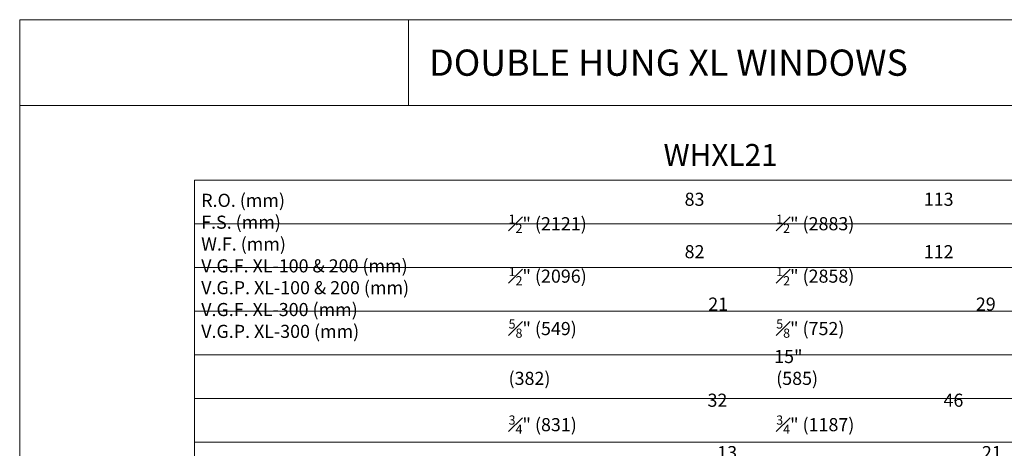
# Model space of a CAD drawing. Units: millimetres. Extents: x -118 to 6897, y -3371 to -875.
# Drawn here: x 2787 to 3238, y -2471 to -2275 of the extents above; entities that cross this region are included whole.
import ezdxf

# ---------------------------------------------------------------- set-up
doc = ezdxf.new("R2010")
doc.units = ezdxf.units.MM
doc.header["$MEASUREMENT"] = 0
doc.layers.get('0').update_dxf_attribs({"lineweight": 0})
doc.styles.get("Standard").update_dxf_attribs({"font": 'txt', "height": 40})

msp = doc.modelspace()

# ---------------------------------------------------------------- linework, layer by layer
at = {"color": 7, "linetype": 'ByBlock', "ltscale": 250}
msp.add_line((2965.42, -2314.24), (2965.42, -2274.87), dxfattribs=at)
for points in [[(2787.46, -3353.45), (3607.58, -3353.45), (3607.58, -2274.87), (2787.46, -2274.87)], [(2787.46, -2274.87), (3607.58, -2274.87), (3607.58, -2314.24), (2787.46, -2314.24)], [(2867.46, -2348.34), (3557.46, -2348.34), (3557.46, -2368.34), (2867.46, -2368.34)], [(2867.46, -2368.34), (3557.46, -2368.34), (3557.46, -2388.34), (2867.46, -2388.34)], [(2867.46, -2388.34), (3557.46, -2388.34), (3557.46, -2408.34), (2867.46, -2408.34)], [(2867.46, -2408.34), (3557.46, -2408.34), (3557.46, -2428.34), (2867.46, -2428.34)], [(2867.46, -2428.34), (3557.46, -2428.34), (3557.46, -2448.34), (2867.46, -2448.34)], [(2867.46, -2448.34), (3557.46, -2448.34), (3557.46, -2468.34), (2867.46, -2468.34)], [(2867.46, -2468.34), (3557.46, -2468.34), (3557.46, -2488.34), (2867.46, -2488.34)]]:
    msp.add_lwpolyline(points, close=True, dxfattribs=at)

# ---------------------------------------------------------------- texts
at = {"color": 7, "linetype": 'ByBlock', "ltscale": 250, "insert": (2974.93, -2294.55), "char_height": 12, "width": 568.1485, "attachment_point": 4}
msp.add_mtext('{\\fArial|b0|i1|c0|p34;DOUBLE HUNG XL WINDOWS}', dxfattribs=at)
at = {"color": 7, "linetype": 'ByBlock', "ltscale": 250, "attachment_point": 1}
for s, width, insert, char_height in [('\\pi302.51591;{\\fArial|b1|i1|c0|p34;WHXL21}', 659.4247, (57.07, -2331.8), 10), ('R.O. (mm)\\PF.S. (mm){\\H2.7093x; }\\PW.F. (mm){\\H2.13953x; }\\PV.G.F. XL-100 & 200 (mm){\\H2.32946x; }\\PV.G.P. XL-100 & 200 (mm){\\H2.26615x; }\\PV.G.F. XL-300 (mm){\\H2.28725x; }\\PV.G.P. XL-300 (mm){\\H2.28022x; }', 405.0234, (2870.57, -2354.6), 6), ('\\A1;\\pi13.4315;83 {\\H0.7x;\\S1#2;}" (2121)\\P82 {\\H0.7x;\\S1#2;}" (2096){\\H3.18099x; }\\P\\pi15.23702;21 {\\H0.7x;\\S5#8;}" (549){\\H2.1326x; }\\P\\pi20.26656;15" (382){\\H2.09935x; }\\P\\pi15.1785;32 {\\H0.7x;\\S3#4;}" (831){\\H2.49026x; }\\P\\pi15.924;13 {\\H0.7x;\\S1#2;}" (343){\\H2.103x; }\\P\\pi15.78014;31 {\\H0.7x;\\S1#8;}" (792){\\H2.22883x; }', 74.63, (3011.29, -2354.11), 6), ('\\A1;\\pi11.26233;113 {\\H0.7x;\\S1#2;}" (2883)\\P112 {\\H0.7x;\\S1#2;}" (2858){\\H3.18099x; }\\P\\pi15.23702;29 {\\H0.7x;\\S5#8;}" (752){\\H2.1326x; }\\P\\pi20.03941;23" (585){\\H2.09935x; }\\P\\pi12.76786;46 {\\H0.7x;\\S3#4;}" (1187){\\H2.49026x; }\\P\\pi15.69685;21 {\\H0.7x;\\S1#2;}" (546){\\H2.103x; }\\P\\pi13.24057;45 {\\H0.7x;\\S1#4;}" (1148){\\H2.21642x; }', 74.63, (3133.81, -2354.11), 6)]:
    msp.add_mtext_dynamic_manual_height_columns(s, width=width, gutter_width=200, heights=[0], dxfattribs=dict(at, insert=insert, char_height=char_height))

doc.saveas('drawing.dxf')
